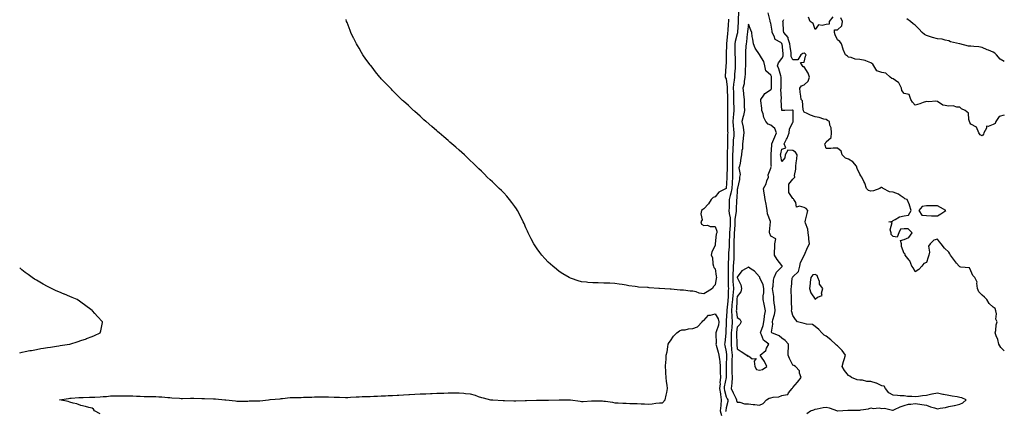
# Model space of a CAD drawing. Units: inches. Extents: x 997523 to 1000163, y 7247738 to 7250378.
# Drawn here: x 997523 to 998408, y 7249442 to 7249794 of the extents above; entities that cross this region are included whole.
import ezdxf

# ---------------------------------------------------------------- set-up
doc = ezdxf.new("R2010")
doc.units = ezdxf.units.IN
doc.header["$MEASUREMENT"] = 0
doc.layers.add('Contour_99757247', color=7, linetype='Continuous', true_color=0xc49a32)

msp = doc.modelspace()

# ---------------------------------------------------------------- linework, layer by layer
at = {"layer": 'Contour_99757247'}
for points in [[(998169.07, 7249800.9, 3120), (998168.88, 7249792.75, 3120), (998168.84, 7249791.92, 3120), (998168.78, 7249791.19, 3120), (998168.36, 7249782.23, 3120), (998168.33, 7249781.92, 3120), (998168.29, 7249781.68, 3120), (998168.05, 7249780.94, 3120), (998166.13, 7249773.84, 3120), (998165.8, 7249771.92, 3120), (998165.81, 7249769.68, 3120), (998165.96, 7249764.01, 3120), (998165.97, 7249761.92, 3120), (998165.98, 7249759.85, 3120), (998166.14, 7249753.83, 3120), (998166.15, 7249751.92, 3120), (998166.03, 7249749.9, 3120), (998165.55, 7249744.42, 3120), (998165.42, 7249741.92, 3120), (998165.29, 7249739.16, 3120), (998164.51, 7249735.46, 3120), (998164.4, 7249731.92, 3120), (998164.48, 7249728.35, 3120), (998164.52, 7249725.45, 3120), (998164.6, 7249721.92, 3120), (998164.65, 7249718.52, 3120), (998164.78, 7249715.19, 3120), (998164.84, 7249711.92, 3120), (998164.64, 7249708.51, 3120), (998164.31, 7249705.66, 3120), (998164.12, 7249701.92, 3120), (998164.37, 7249698.24, 3120), (998164.75, 7249695.22, 3120), (998165, 7249691.92, 3120), (998164.81, 7249688.68, 3120), (998164.47, 7249685.5, 3120), (998164.28, 7249681.92, 3120), (998164.09, 7249677.96, 3120), (998163.95, 7249676.02, 3120), (998163.75, 7249671.92, 3120), (998163.69, 7249667.56, 3120), (998163.67, 7249666.3, 3120), (998163.61, 7249661.92, 3120), (998163.64, 7249657.51, 3120), (998163.7, 7249656.27, 3120), (998163.73, 7249651.92, 3120), (998163.43, 7249647.3, 3120), (998163.37, 7249646.6, 3120), (998163.08, 7249641.92, 3120), (998162.36, 7249637.61, 3120), (998161.67, 7249635.54, 3120), (998160.87, 7249631.92, 3120), (998160.76, 7249629.21, 3120), (998160.58, 7249624.45, 3120), (998160.48, 7249621.92, 3120), (998160.62, 7249619.35, 3120), (998161.62, 7249615.49, 3120), (998161.75, 7249611.92, 3120), (998161.52, 7249608.45, 3120), (998161.33, 7249605.2, 3120), (998161.12, 7249601.92, 3120), (998161, 7249598.97, 3120), (998160.76, 7249594.63, 3120), (998160.65, 7249591.92, 3120), (998160.61, 7249589.36, 3120), (998160.14, 7249584.01, 3120), (998160.1, 7249581.92, 3120), (998160.01, 7249579.96, 3120), (998159.9, 7249573.77, 3120), (998159.82, 7249571.92, 3120), (998159.75, 7249570.22, 3120), (998159.85, 7249563.72, 3120), (998159.78, 7249561.92, 3120), (998159.89, 7249560.08, 3120), (998159.93, 7249553.8, 3120), (998160.05, 7249551.92, 3120), (998159.89, 7249550.08, 3120), (998159.76, 7249543.63, 3120), (998159.62, 7249541.92, 3120), (998159.51, 7249540.46, 3120), (998158.57, 7249532.44, 3120), (998158.53, 7249531.92, 3120), (998158.55, 7249531.42, 3120), (998158.05, 7249522.88, 3120), (998157.95, 7249522.02, 3120), (998157.97, 7249521.92, 3120), (998157.96, 7249521.83, 3120), (998157.85, 7249512.12, 3120), (998157.82, 7249511.92, 3120), (998157.8, 7249511.67, 3120), (998156.75, 7249503.22, 3120), (998156.68, 7249501.92, 3120), (998156.96, 7249500.83, 3120), (998158.05, 7249495.06, 3120), (998158.41, 7249492.28, 3120), (998158.45, 7249491.92, 3120), (998158.43, 7249491.54, 3120), (998158.05, 7249482.53, 3120), (998158.02, 7249481.95, 3120), (998158.02, 7249481.92, 3120), (998158.02, 7249481.89, 3120), (998158.05, 7249474.92, 3120), (998158.06, 7249471.91, 3120), (998158.05, 7249471.87, 3120), (998156.33, 7249463.64, 3120), (998156.2, 7249461.92, 3120), (998156.42, 7249460.29, 3120), (998158.05, 7249454.59, 3120), (998158.95, 7249452.82, 3120), (998159.38, 7249451.92, 3120), (998159.48, 7249450.49, 3120), (998158.05, 7249444.78, 3120), (998157.75, 7249442.22, 3120), (998157.72, 7249441.92, 3120), (998157.8, 7249441.67, 3120), (998158.05, 7249441.3, 3120)], [(998230.48, 7249439.49, 3120), (998233.78, 7249441.92, 3120), (998236.98, 7249442.99, 3120), (998238.05, 7249443.47, 3120), (998239.93, 7249443.8, 3120), (998245.13, 7249444.84, 3120), (998248.05, 7249445.32, 3120), (998250.76, 7249444.63, 3120), (998257.99, 7249441.92, 3120), (998258.05, 7249441.89, 3120), (998258.08, 7249441.89, 3120), (998258.29, 7249441.92, 3120), (998267.41, 7249442.56, 3120), (998268.05, 7249442.49, 3120), (998268.72, 7249442.59, 3120), (998277.5, 7249442.47, 3120), (998278.05, 7249442.59, 3120), (998278.99, 7249442.86, 3120), (998286.11, 7249443.86, 3120), (998288.05, 7249444.68, 3120), (998290.29, 7249444.16, 3120), (998295.45, 7249444.52, 3120), (998298.05, 7249444.15, 3120), (998300.49, 7249444.36, 3120), (998307.42, 7249442.55, 3120), (998308.05, 7249442.68, 3120), (998309.36, 7249443.23, 3120), (998314.35, 7249445.62, 3120), (998318.05, 7249446.89, 3120), (998322.04, 7249447.93, 3120), (998324.01, 7249447.88, 3120), (998328.05, 7249448.54, 3120), (998332, 7249447.97, 3120), (998333.79, 7249447.66, 3120), (998338.05, 7249447.11, 3120), (998341.69, 7249445.56, 3120), (998345.34, 7249444.63, 3120), (998348.05, 7249443.73, 3120), (998350.42, 7249444.29, 3120), (998355.12, 7249444.85, 3120), (998358.05, 7249445.82, 3120), (998362.92, 7249446.79, 3120), (998363.14, 7249446.83, 3120), (998368.05, 7249447.88, 3120), (998370.76, 7249449.21, 3120), (998373.64, 7249451.92, 3120), (998369.8, 7249453.67, 3120), (998368.05, 7249454.02, 3120), (998365.53, 7249454.44, 3120), (998361.17, 7249455.04, 3120), (998358.05, 7249455.6, 3120), (998353.31, 7249456.66, 3120), (998352.9, 7249456.77, 3120), (998348.05, 7249457.7, 3120), (998343.06, 7249456.93, 3120), (998343.04, 7249456.93, 3120), (998338.05, 7249455.82, 3120), (998334.56, 7249455.41, 3120), (998331.05, 7249454.92, 3120), (998328.05, 7249454.55, 3120), (998325.07, 7249454.9, 3120), (998320.96, 7249454.83, 3120), (998318.05, 7249455.31, 3120), (998314.54, 7249455.43, 3120), (998311.94, 7249455.81, 3120), (998308.05, 7249455.9, 3120), (998304.34, 7249458.21, 3120), (998301.3, 7249461.92, 3120), (998300.15, 7249464.02, 3120), (998298.05, 7249464.47, 3120), (998293.22, 7249466.75, 3120), (998293.01, 7249466.88, 3120), (998288.05, 7249468.3, 3120), (998284.47, 7249468.34, 3120), (998280.57, 7249469.4, 3120), (998278.05, 7249469.45, 3120), (998275.89, 7249469.76, 3120), (998270.82, 7249471.92, 3120), (998269.24, 7249473.11, 3120), (998268.05, 7249473.58, 3120), (998264.28, 7249478.15, 3120), (998262.37, 7249481.92, 3120), (998263.58, 7249486.39, 3120), (998264.13, 7249488, 3120), (998265.34, 7249491.92, 3120), (998262.17, 7249496.04, 3120), (998258.05, 7249500.26, 3120), (998257.17, 7249501.04, 3120), (998256.41, 7249501.92, 3120), (998252, 7249505.87, 3120), (998248.05, 7249509.03, 3120), (998246.15, 7249510.02, 3120), (998243.97, 7249511.92, 3120), (998241.27, 7249515.14, 3120), (998238.05, 7249517.8, 3120), (998235.55, 7249519.42, 3120), (998230.1, 7249519.87, 3120), (998228.05, 7249520.52, 3120), (998226.9, 7249520.77, 3120), (998222.11, 7249521.92, 3120), (998220.31, 7249524.18, 3120), (998218.05, 7249527.73, 3120), (998217.04, 7249530.91, 3120), (998216.83, 7249531.92, 3120), (998217.01, 7249532.96, 3120), (998216.63, 7249540.5, 3120), (998216.8, 7249541.92, 3120), (998216.75, 7249543.22, 3120), (998216.53, 7249550.4, 3120), (998216.49, 7249551.92, 3120), (998216.87, 7249553.1, 3120), (998217.46, 7249561.33, 3120), (998217.59, 7249561.92, 3120), (998217.81, 7249562.16, 3120), (998218.05, 7249562.37, 3120), (998222.91, 7249567.06, 3120), (998224.35, 7249571.92, 3120), (998224.71, 7249575.26, 3120), (998228.05, 7249581.71, 3120), (998228.16, 7249581.81, 3120), (998228.2, 7249581.92, 3120), (998228.32, 7249582.19, 3120), (998231.26, 7249588.71, 3120), (998233.02, 7249591.92, 3120), (998232.26, 7249596.13, 3120), (998232.37, 7249597.6, 3120), (998231.87, 7249601.92, 3120), (998231.42, 7249605.29, 3120), (998229.4, 7249610.57, 3120), (998229.11, 7249611.92, 3120), (998229.46, 7249613.33, 3120), (998230.79, 7249619.18, 3120), (998231.48, 7249621.92, 3120), (998230.07, 7249623.94, 3120), (998228.05, 7249624.74, 3120), (998223.97, 7249626, 3120), (998221.25, 7249625.12, 3120), (998220.63, 7249629.34, 3120), (998218.91, 7249631.92, 3120), (998218.56, 7249632.43, 3120), (998218.05, 7249632.84, 3120), (998214.33, 7249638.2, 3120), (998214.28, 7249641.92, 3120), (998214.29, 7249645.68, 3120), (998218.05, 7249650.23, 3120), (998219, 7249650.97, 3120), (998219.62, 7249651.92, 3120), (998219.54, 7249653.41, 3120), (998220.68, 7249659.29, 3120), (998220.59, 7249661.92, 3120), (998220.92, 7249664.79, 3120), (998221.45, 7249668.52, 3120), (998221.82, 7249671.92, 3120), (998220.47, 7249674.34, 3120), (998218.05, 7249676, 3120), (998213.61, 7249676.36, 3120), (998210.97, 7249671.92, 3120), (998210.65, 7249669.32, 3120), (998208.05, 7249666.14, 3120), (998207.09, 7249670.96, 3120), (998207.01, 7249671.92, 3120), (998207.11, 7249672.86, 3120), (998208.05, 7249677.22, 3120), (998211.77, 7249678.2, 3120), (998210.05, 7249681.92, 3120), (998212.37, 7249686.24, 3120), (998212.89, 7249687.08, 3120), (998214.59, 7249691.92, 3120), (998214.97, 7249695, 3120), (998218.05, 7249701.33, 3120), (998218.31, 7249701.66, 3120), (998218.25, 7249702.12, 3120), (998218.16, 7249711.81, 3120), (998218.15, 7249711.92, 3120), (998218.12, 7249711.99, 3120), (998218.05, 7249712.07, 3120), (998217.79, 7249712.18, 3120), (998210.85, 7249711.92, 3120), (998208.22, 7249711.75, 3120), (998208.05, 7249711.83, 3120), (998207.94, 7249711.92, 3120), (998207.94, 7249712.03, 3120), (998207.42, 7249721.29, 3120), (998207.4, 7249721.92, 3120), (998207.7, 7249722.27, 3120), (998207.07, 7249730.94, 3120), (998207.36, 7249731.92, 3120), (998207.36, 7249732.61, 3120), (998207.4, 7249741.27, 3120), (998207.41, 7249741.92, 3120), (998207.06, 7249742.91, 3120), (998205.42, 7249749.29, 3120), (998204.21, 7249751.92, 3120), (998205.19, 7249754.78, 3120), (998208.05, 7249758.57, 3120), (998209.28, 7249760.69, 3120), (998209.3, 7249761.92, 3120), (998209.16, 7249763.03, 3120), (998208.23, 7249771.74, 3120), (998208.21, 7249771.92, 3120), (998208.17, 7249772.04, 3120), (998208.05, 7249772.15, 3120), (998207.11, 7249772.86, 3120), (998201.98, 7249775.85, 3120), (998201.16, 7249778.81, 3120), (998199.52, 7249781.92, 3120), (998199.38, 7249783.25, 3120), (998198.05, 7249790.34, 3120), (998197.69, 7249791.56, 3120), (998197.6, 7249791.92, 3120), (998197.61, 7249792.36, 3120), (998195.9, 7249799.77, 3120)], [(998160.11, 7249793.98, 3119), (998160.04, 7249791.92, 3119), (998159.92, 7249790.05, 3119), (998159.42, 7249783.29, 3119), (998159.33, 7249781.92, 3119), (998159.11, 7249780.86, 3119), (998158.33, 7249772.2, 3119), (998158.28, 7249771.92, 3119), (998158.29, 7249771.68, 3119), (998158.17, 7249762.04, 3119), (998158.17, 7249761.8, 3119), (998158.05, 7249754.74, 3119), (998157.86, 7249752.11, 3119), (998157.87, 7249751.92, 3119), (998157.87, 7249751.74, 3119), (998157.2, 7249742.77, 3119), (998157.23, 7249741.92, 3119), (998157.43, 7249741.3, 3119), (998158.05, 7249740.27, 3119), (998159.01, 7249732.88, 3119), (998158.98, 7249731.92, 3119), (998159, 7249730.97, 3119), (998159.18, 7249723.05, 3119), (998159.2, 7249721.92, 3119), (998159.22, 7249720.75, 3119), (998159.19, 7249713.06, 3119), (998159.21, 7249711.92, 3119), (998159.14, 7249710.83, 3119), (998159.22, 7249703.09, 3119), (998159.16, 7249701.92, 3119), (998159.24, 7249700.73, 3119), (998159.35, 7249693.22, 3119), (998159.45, 7249691.92, 3119), (998159.37, 7249690.6, 3119), (998159.35, 7249683.22, 3119), (998159.28, 7249681.92, 3119), (998159.22, 7249680.75, 3119), (998159.03, 7249672.9, 3119), (998158.98, 7249671.92, 3119), (998158.97, 7249671, 3119), (998158.86, 7249662.73, 3119), (998158.85, 7249661.92, 3119), (998158.85, 7249661.12, 3119), (998158.56, 7249652.43, 3119), (998158.56, 7249651.92, 3119), (998158.53, 7249651.44, 3119), (998158.06, 7249641.91, 3119), (998158.05, 7249641.88, 3119), (998157.94, 7249641.81, 3119), (998151.56, 7249638.41, 3119), (998148.05, 7249634.44, 3119), (998146.38, 7249633.59, 3119), (998144.45, 7249631.92, 3119), (998142.08, 7249627.89, 3119), (998138.05, 7249623.4, 3119), (998137.07, 7249622.9, 3119), (998135.81, 7249621.92, 3119), (998135.19, 7249619.06, 3119), (998136.48, 7249613.49, 3119), (998135.18, 7249611.92, 3119), (998135.8, 7249609.67, 3119), (998138.05, 7249608.49, 3119), (998141.12, 7249608.85, 3119), (998143.79, 7249607.66, 3119), (998148.05, 7249607.78, 3119), (998149.69, 7249603.56, 3119), (998149.51, 7249601.92, 3119), (998149.19, 7249600.78, 3119), (998148.21, 7249592.08, 3119), (998148.17, 7249591.92, 3119), (998148.14, 7249591.83, 3119), (998148.05, 7249590.55, 3119), (998145.05, 7249584.92, 3119), (998144.46, 7249581.92, 3119), (998145.77, 7249579.64, 3119), (998145.95, 7249574.02, 3119), (998146.55, 7249571.92, 3119), (998146.96, 7249570.83, 3119), (998148.05, 7249569.51, 3119), (998149.14, 7249563.01, 3119), (998149.26, 7249561.92, 3119), (998149.17, 7249560.8, 3119), (998148.05, 7249555.21, 3119), (998146.45, 7249553.52, 3119), (998145.69, 7249551.92, 3119), (998141.01, 7249548.96, 3119), (998138.05, 7249547.15, 3119), (998133.85, 7249547.72, 3119), (998131.13, 7249548.84, 3119), (998128.05, 7249549.54, 3119), (998125.67, 7249549.54, 3119), (998119.53, 7249550.44, 3119), (998118.05, 7249550.44, 3119), (998116.61, 7249550.48, 3119), (998108.55, 7249551.42, 3119), (998108.05, 7249551.44, 3119), (998107.57, 7249551.44, 3119), (998098.08, 7249551.89, 3119), (998098.02, 7249551.89, 3119), (998097.57, 7249551.92, 3119), (998088.68, 7249552.55, 3119), (998088.05, 7249552.67, 3119), (998087.19, 7249552.78, 3119), (998079.32, 7249553.19, 3119), (998078.05, 7249553.38, 3119), (998076.29, 7249553.68, 3119), (998070.55, 7249554.42, 3119), (998068.05, 7249554.9, 3119), (998064.58, 7249555.39, 3119), (998061.86, 7249555.73, 3119), (998058.05, 7249556.35, 3119), (998053.37, 7249556.6, 3119), (998052.75, 7249556.62, 3119), (998048.05, 7249556.78, 3119), (998043.1, 7249556.97, 3119), (998042.99, 7249556.98, 3119), (998038.05, 7249557.12, 3119), (998033.58, 7249557.45, 3119), (998032.41, 7249557.56, 3119), (998028.05, 7249557.91, 3119), (998025, 7249558.87, 3119), (998019.07, 7249560.9, 3119), (998018.05, 7249561.23, 3119), (998017.6, 7249561.47, 3119), (998016.81, 7249561.92, 3119), (998011.3, 7249565.17, 3119), (998008.05, 7249567.09, 3119), (998005.42, 7249569.29, 3119), (998002.21, 7249571.92, 3119), (998000.05, 7249573.92, 3119), (997998.05, 7249575.69, 3119), (997995.02, 7249578.89, 3119), (997992.2, 7249581.92, 3119), (997990.41, 7249584.28, 3119), (997988.05, 7249587.47, 3119), (997986.26, 7249590.13, 3119), (997985.12, 7249591.92, 3119), (997982.77, 7249596.64, 3119), (997982.2, 7249597.77, 3119), (997980.1, 7249601.92, 3119), (997979.47, 7249603.34, 3119), (997978.05, 7249606.45, 3119), (997976.36, 7249610.23, 3119), (997975.52, 7249611.92, 3119), (997973.05, 7249616.92, 3119), (997970.42, 7249621.92, 3119), (997969.53, 7249623.4, 3119), (997968.05, 7249625.59, 3119), (997965.4, 7249629.27, 3119), (997963.21, 7249631.92, 3119), (997960.89, 7249634.76, 3119), (997958.05, 7249637.92, 3119), (997956.05, 7249639.92, 3119), (997953.94, 7249641.92, 3119), (997950.99, 7249644.86, 3119), (997948.05, 7249647.7, 3119), (997945.81, 7249649.68, 3119), (997943.26, 7249651.92, 3119), (997940.71, 7249654.58, 3119), (997938.05, 7249657.3, 3119), (997935.69, 7249659.56, 3119), (997933.27, 7249661.92, 3119), (997930.63, 7249664.5, 3119), (997928.05, 7249667.03, 3119), (997925.52, 7249669.39, 3119), (997922.87, 7249671.92, 3119), (997920.35, 7249674.22, 3119), (997918.05, 7249676.25, 3119), (997915.03, 7249678.9, 3119), (997911.58, 7249681.92, 3119), (997909.68, 7249683.55, 3119), (997908.05, 7249684.98, 3119), (997904.36, 7249688.23, 3119), (997900.14, 7249691.92, 3119), (997898.98, 7249692.85, 3119), (997898.05, 7249693.64, 3119), (997893.57, 7249697.44, 3119), (997888.27, 7249701.92, 3119), (997888.15, 7249702.02, 3119), (997888.05, 7249702.11, 3119), (997886.38, 7249703.59, 3119), (997882.84, 7249706.71, 3119), (997878.05, 7249711.05, 3119), (997877.6, 7249711.47, 3119), (997877.12, 7249711.92, 3119), (997872.37, 7249716.24, 3119), (997868.05, 7249720.14, 3119), (997867.13, 7249721, 3119), (997866.2, 7249721.92, 3119), (997862.05, 7249725.92, 3119), (997858.05, 7249730, 3119), (997857.09, 7249730.96, 3119), (997856.19, 7249731.92, 3119), (997852.16, 7249736.03, 3119), (997848.05, 7249740.46, 3119), (997847.35, 7249741.22, 3119), (997846.74, 7249741.92, 3119), (997842.82, 7249746.69, 3119), (997841.26, 7249748.71, 3119), (997838.79, 7249751.92, 3119), (997838.47, 7249752.34, 3119), (997838.05, 7249752.94, 3119), (997834.24, 7249758.11, 3119), (997831.59, 7249761.92, 3119), (997830.23, 7249764.1, 3119), (997828.05, 7249767.87, 3119), (997826.57, 7249770.44, 3119), (997825.75, 7249771.92, 3119), (997823.36, 7249776.61, 3119), (997823.15, 7249777.02, 3119), (997820.79, 7249781.92, 3119), (997819.99, 7249783.86, 3119), (997817.21, 7249791.08, 3119), (997816.9, 7249791.92, 3119), (997816.42, 7249793.55, 3119)], [(998408.05, 7249495.77, 3119), (998404.99, 7249498.86, 3119), (998402.99, 7249501.92, 3119), (998402.1, 7249505.97, 3119), (998400.74, 7249509.23, 3119), (998399.93, 7249511.92, 3119), (998400.43, 7249514.3, 3119), (998400.76, 7249519.21, 3119), (998401.59, 7249521.92, 3119), (998400.33, 7249524.2, 3119), (998400.96, 7249529.01, 3119), (998400.35, 7249531.92, 3119), (998399.93, 7249533.8, 3119), (998398.05, 7249535.18, 3119), (998394.43, 7249538.3, 3119), (998392.21, 7249541.92, 3119), (998390.36, 7249544.23, 3119), (998388.05, 7249545.96, 3119), (998385.12, 7249548.99, 3119), (998384.01, 7249551.92, 3119), (998383.38, 7249556.59, 3119), (998383.77, 7249557.64, 3119), (998381.61, 7249561.92, 3119), (998379.84, 7249563.71, 3119), (998378.05, 7249567.69, 3119), (998376.68, 7249570.55, 3119), (998368.95, 7249571.02, 3119), (998368.05, 7249571.41, 3119), (998367.71, 7249571.58, 3119), (998367.57, 7249571.92, 3119), (998365.19, 7249574.78, 3119), (998363.24, 7249577.11, 3119), (998359.6, 7249581.92, 3119), (998359.21, 7249583.08, 3119), (998358.05, 7249584.54, 3119), (998354.4, 7249588.27, 3119), (998351.3, 7249591.92, 3119), (998349.92, 7249593.8, 3119), (998348.05, 7249596.26, 3119), (998344.62, 7249595.35, 3119), (998341.26, 7249591.92, 3119), (998339.99, 7249589.98, 3119), (998340.81, 7249584.68, 3119), (998340.19, 7249581.92, 3119), (998339.75, 7249580.22, 3119), (998338.05, 7249575.32, 3119), (998335.64, 7249574.33, 3119), (998334.01, 7249571.92, 3119), (998331.09, 7249568.88, 3119), (998328.05, 7249566.76, 3119), (998326.44, 7249570.31, 3119), (998324.79, 7249571.92, 3119), (998323.02, 7249576.89, 3119), (998322.63, 7249577.34, 3119), (998319.01, 7249581.92, 3119), (998318.9, 7249582.77, 3119), (998318.05, 7249583.4, 3119), (998315.7, 7249589.57, 3119), (998315.62, 7249591.92, 3119), (998314.77, 7249595.2, 3119), (998318.05, 7249595.86, 3119), (998322.36, 7249597.61, 3119), (998325.29, 7249601.92, 3119), (998321.64, 7249605.51, 3119), (998318.05, 7249605.57, 3119), (998314.68, 7249605.29, 3119), (998313.1, 7249601.92, 3119), (998311.8, 7249598.17, 3119), (998308.05, 7249598.56, 3119), (998306.49, 7249600.36, 3119), (998306.22, 7249601.92, 3119), (998305.4, 7249604.57, 3119), (998307.22, 7249611.09, 3119), (998304.16, 7249611.92, 3119), (998307.59, 7249612.38, 3119), (998308.05, 7249613.01, 3119), (998309.97, 7249613.84, 3119), (998313.76, 7249616.21, 3119), (998318.05, 7249617.13, 3119), (998322.06, 7249617.91, 3119), (998324.32, 7249621.92, 3119), (998322.97, 7249626.84, 3119), (998322.74, 7249627.23, 3119), (998320.58, 7249631.92, 3119), (998318.67, 7249632.55, 3119), (998318.05, 7249632.95, 3119), (998314.56, 7249635.41, 3119), (998312.88, 7249636.75, 3119), (998308.05, 7249638.52, 3119), (998304.96, 7249638.83, 3119), (998299.3, 7249641.92, 3119), (998298.61, 7249642.48, 3119), (998298.05, 7249642.69, 3119), (998297.25, 7249642.72, 3119), (998296.27, 7249641.92, 3119), (998290.42, 7249639.55, 3119), (998288.05, 7249639.48, 3119), (998286.03, 7249639.9, 3119), (998284.05, 7249641.92, 3119), (998282.74, 7249646.61, 3119), (998281.84, 7249648.13, 3119), (998280.09, 7249651.92, 3119), (998279.16, 7249653.03, 3119), (998278.05, 7249654.78, 3119), (998275.93, 7249659.8, 3119), (998275.14, 7249661.92, 3119), (998271.75, 7249665.62, 3119), (998268.05, 7249668.29, 3119), (998265.29, 7249669.16, 3119), (998262.34, 7249671.92, 3119), (998261.46, 7249675.33, 3119), (998258.05, 7249678.17, 3119), (998254.22, 7249678.09, 3119), (998252.2, 7249677.77, 3119), (998248.05, 7249677.71, 3119), (998246.92, 7249680.79, 3119), (998246.72, 7249681.92, 3119), (998247.3, 7249682.67, 3119), (998248.05, 7249683.86, 3119), (998252.43, 7249687.54, 3119), (998252.69, 7249691.92, 3119), (998252.54, 7249696.41, 3119), (998251.18, 7249698.79, 3119), (998250.85, 7249701.92, 3119), (998249.09, 7249702.96, 3119), (998248.05, 7249703.68, 3119), (998245.77, 7249704.2, 3119), (998241.67, 7249705.54, 3119), (998238.05, 7249706.19, 3119), (998233.83, 7249707.7, 3119), (998230.91, 7249709.06, 3119), (998228.05, 7249710.25, 3119), (998227.67, 7249711.54, 3119), (998227.62, 7249711.92, 3119), (998227.38, 7249712.59, 3119), (998226.65, 7249720.52, 3119), (998225.37, 7249721.92, 3119), (998225.14, 7249724.83, 3119), (998224.51, 7249728.38, 3119), (998224.27, 7249731.92, 3119), (998225.84, 7249734.13, 3119), (998228.05, 7249735.09, 3119), (998231.79, 7249738.18, 3119), (998232.84, 7249741.92, 3119), (998231.63, 7249745.5, 3119), (998228.05, 7249751, 3119), (998227.37, 7249751.24, 3119), (998226.62, 7249751.92, 3119), (998224.81, 7249755.16, 3119), (998228.05, 7249755.38, 3119), (998229.38, 7249760.59, 3119), (998229.94, 7249761.92, 3119), (998228.91, 7249762.78, 3119), (998228.05, 7249763.34, 3119), (998226.83, 7249763.14, 3119), (998225.19, 7249761.92, 3119), (998222.54, 7249757.43, 3119), (998218.05, 7249757.51, 3119), (998216.56, 7249760.43, 3119), (998216.59, 7249761.92, 3119), (998216.38, 7249763.59, 3119), (998215.59, 7249769.46, 3119), (998215.29, 7249771.92, 3119), (998213.76, 7249776.21, 3119), (998213.66, 7249777.53, 3119), (998209.85, 7249781.92, 3119), (998209.61, 7249783.48, 3119), (998209.13, 7249790.84, 3119), (998209, 7249791.92, 3119), (998209.8, 7249793.67, 3119)], [(998253.99, 7249795.98, 3118), (998250.48, 7249791.92, 3118), (998250.57, 7249789.4, 3118), (998248.05, 7249789.31, 3118), (998244.39, 7249788.26, 3118), (998241.17, 7249788.8, 3118), (998238.05, 7249784.66, 3118), (998236.1, 7249789.97, 3118), (998233.66, 7249791.92, 3118), (998231.98, 7249795.85, 3118)], [(998408.05, 7249707.72, 3118), (998403.39, 7249706.58, 3118), (998400.36, 7249701.92, 3118), (998399.74, 7249700.23, 3118), (998398.05, 7249699.28, 3118), (998393.67, 7249697.55, 3118), (998392.15, 7249697.82, 3118), (998392.05, 7249695.92, 3118), (998389.76, 7249691.92, 3118), (998389.37, 7249690.6, 3118), (998388.05, 7249689.25, 3118), (998386.25, 7249690.12, 3118), (998385.22, 7249691.92, 3118), (998382.91, 7249696.78, 3118), (998378.05, 7249699.75, 3118), (998377.11, 7249700.98, 3118), (998376.83, 7249701.92, 3118), (998376.06, 7249703.91, 3118), (998375.77, 7249709.64, 3118), (998372.79, 7249711.92, 3118), (998369.65, 7249713.52, 3118), (998368.05, 7249714.78, 3118), (998365.23, 7249714.74, 3118), (998362.09, 7249715.96, 3118), (998358.05, 7249715.93, 3118), (998353.18, 7249716.79, 3118), (998352.82, 7249716.69, 3118), (998348.05, 7249720, 3118), (998346.42, 7249720.29, 3118), (998340.18, 7249719.79, 3118), (998338.05, 7249720.03, 3118), (998335.16, 7249719.03, 3118), (998332.02, 7249717.95, 3118), (998328.05, 7249716.64, 3118), (998325.49, 7249719.36, 3118), (998324.15, 7249721.92, 3118), (998322.5, 7249726.37, 3118), (998318.05, 7249727.11, 3118), (998316.08, 7249729.95, 3118), (998315.5, 7249731.92, 3118), (998313.36, 7249736.61, 3118), (998313.32, 7249737.19, 3118), (998312.48, 7249737.49, 3118), (998308.05, 7249740.4, 3118), (998306.91, 7249740.78, 3118), (998305.38, 7249741.92, 3118), (998301.46, 7249745.33, 3118), (998298.05, 7249746, 3118), (998293.59, 7249747.46, 3118), (998290.9, 7249751.92, 3118), (998289.8, 7249753.67, 3118), (998288.05, 7249754.66, 3118), (998283.57, 7249756.4, 3118), (998282.91, 7249756.78, 3118), (998278.05, 7249757.79, 3118), (998274.05, 7249757.92, 3118), (998270.43, 7249759.54, 3118), (998268.05, 7249759.7, 3118), (998266.98, 7249760.85, 3118), (998265.27, 7249761.92, 3118), (998263.12, 7249766.85, 3118), (998263.07, 7249766.94, 3118), (998261.73, 7249771.92, 3118), (998260.1, 7249773.97, 3118), (998258.05, 7249775.36, 3118), (998256.15, 7249780.02, 3118), (998255.45, 7249781.92, 3118), (998255.54, 7249784.43, 3118), (998258.05, 7249784.34, 3118), (998262.05, 7249787.92, 3118), (998262.7, 7249791.92, 3118), (998261.24, 7249795.11, 3118)], [(998408.05, 7249755.88, 3117), (998404.21, 7249758.08, 3117), (998401.03, 7249761.92, 3117), (998399.51, 7249763.38, 3117), (998398.05, 7249764.35, 3117), (998393.94, 7249766.03, 3117), (998392.66, 7249766.53, 3117), (998388.05, 7249768.59, 3117), (998385.26, 7249769.13, 3117), (998380.65, 7249769.32, 3117), (998378.05, 7249769.71, 3117), (998375.86, 7249769.73, 3117), (998368.14, 7249771.83, 3117), (998368.05, 7249771.84, 3117), (998367.98, 7249771.85, 3117), (998367.65, 7249771.92, 3117), (998359.73, 7249773.6, 3117), (998358.05, 7249774.56, 3117), (998354.97, 7249775, 3117), (998352.08, 7249775.95, 3117), (998348.05, 7249776.32, 3117), (998343.64, 7249777.51, 3117), (998341.82, 7249778.15, 3117), (998338.05, 7249779.32, 3117), (998336.33, 7249780.2, 3117), (998334.32, 7249781.92, 3117), (998331.33, 7249785.2, 3117), (998328.05, 7249788.5, 3117), (998326.02, 7249789.89, 3117), (998323.59, 7249791.92, 3117), (998320.37, 7249794.24, 3117)], [(997523, 7249494.17, 3120), (997525.34, 7249494.63, 3120), (997528.05, 7249495.32, 3120), (997532.22, 7249496.09, 3120), (997533.66, 7249496.31, 3120), (997538.05, 7249497.23, 3120), (997542.08, 7249497.89, 3120), (997544.41, 7249498.28, 3120), (997548.05, 7249498.84, 3120), (997550.73, 7249499.24, 3120), (997556.18, 7249500.05, 3120), (997558.05, 7249500.35, 3120), (997559.4, 7249500.57, 3120), (997567.83, 7249501.92, 3120), (997568, 7249501.97, 3120), (997568.05, 7249501.98, 3120), (997568.14, 7249502.01, 3120), (997575.69, 7249504.28, 3120), (997578.05, 7249505.08, 3120), (997582.95, 7249506.82, 3120), (997583.1, 7249506.87, 3120), (997588.05, 7249508.86, 3120), (997590.32, 7249509.65, 3120), (997595.27, 7249511.92, 3120), (997596.08, 7249513.89, 3120), (997597.39, 7249521.26, 3120), (997597.58, 7249521.92, 3120), (997592.87, 7249526.74, 3120), (997590.55, 7249529.42, 3120), (997588.36, 7249531.92, 3120), (997588.19, 7249532.06, 3120), (997588.05, 7249532.17, 3120), (997586.98, 7249532.99, 3120), (997582.53, 7249536.4, 3120), (997578.05, 7249539.77, 3120), (997576.74, 7249540.61, 3120), (997574.63, 7249541.92, 3120), (997570.03, 7249543.9, 3120), (997568.05, 7249544.69, 3120), (997563.25, 7249546.72, 3120), (997562.97, 7249546.84, 3120), (997558.05, 7249548.91, 3120), (997555.91, 7249549.78, 3120), (997551.51, 7249551.92, 3120), (997549.19, 7249553.06, 3120), (997548.05, 7249553.63, 3120), (997544.16, 7249555.81, 3120), (997542.73, 7249556.6, 3120), (997538.05, 7249559.35, 3120), (997536.44, 7249560.31, 3120), (997534.2, 7249561.92, 3120), (997530.55, 7249564.42, 3120), (997528.05, 7249566.25, 3120), (997524.87, 7249568.74, 3120), (997523, 7249570.39, 3120)], [(997595.45, 7249439.32, 3119), (997590.34, 7249441.92, 3119), (997589.46, 7249443.33, 3119), (997588.05, 7249444.22, 3119), (997585, 7249444.97, 3119), (997582.06, 7249445.93, 3119), (997578.05, 7249446.73, 3119), (997574.43, 7249448.3, 3119), (997571.06, 7249448.91, 3119), (997568.05, 7249449.83, 3119), (997566.54, 7249450.41, 3119), (997558.92, 7249451.92, 3119), (997566.8, 7249453.17, 3119), (997568.05, 7249453.23, 3119), (997569.41, 7249453.28, 3119), (997576.09, 7249453.88, 3119), (997578.05, 7249453.95, 3119), (997580.08, 7249453.95, 3119), (997585.79, 7249454.18, 3119), (997588.05, 7249454.19, 3119), (997590.41, 7249454.28, 3119), (997595.32, 7249454.65, 3119), (997598.05, 7249454.75, 3119), (997601.06, 7249454.93, 3119), (997604.67, 7249455.3, 3119), (997608.05, 7249455.47, 3119), (997611.59, 7249455.46, 3119), (997614.44, 7249455.53, 3119), (997618.05, 7249455.52, 3119), (997621.52, 7249455.39, 3119), (997624.63, 7249455.34, 3119), (997628.05, 7249455.21, 3119), (997631.21, 7249455.08, 3119), (997635, 7249454.97, 3119), (997638.05, 7249454.85, 3119), (997640.92, 7249454.79, 3119), (997645.24, 7249454.73, 3119), (997648.05, 7249454.67, 3119), (997650.68, 7249454.55, 3119), (997656.05, 7249453.92, 3119), (997658.05, 7249453.81, 3119), (997659.88, 7249453.75, 3119), (997666.75, 7249453.22, 3119), (997668.05, 7249453.17, 3119), (997669.31, 7249453.18, 3119), (997676.5, 7249453.47, 3119), (997678.05, 7249453.49, 3119), (997679.59, 7249453.46, 3119), (997686.82, 7249453.15, 3119), (997688.05, 7249453.12, 3119), (997689.19, 7249453.06, 3119), (997697.09, 7249452.88, 3119), (997698.05, 7249452.83, 3119), (997698.93, 7249452.8, 3119), (997707.49, 7249451.92, 3119), (997707.97, 7249451.84, 3119), (997708.05, 7249451.83, 3119), (997708.15, 7249451.82, 3119), (997716.97, 7249450.84, 3119), (997718.05, 7249450.74, 3119), (997719.24, 7249450.73, 3119), (997726.8, 7249450.67, 3119), (997728.05, 7249450.67, 3119), (997729.16, 7249450.81, 3119), (997736.97, 7249450.84, 3119), (997738.05, 7249450.93, 3119), (997738.98, 7249450.99, 3119), (997746.61, 7249451.92, 3119), (997747.9, 7249452.07, 3119), (997748.05, 7249452.08, 3119), (997748.24, 7249452.11, 3119), (997757.09, 7249452.88, 3119), (997758.05, 7249453.01, 3119), (997759.26, 7249453.13, 3119), (997766.15, 7249453.82, 3119), (997768.05, 7249454, 3119), (997770.17, 7249454.04, 3119), (997775.89, 7249454.08, 3119), (997778.05, 7249454.11, 3119), (997780.31, 7249454.18, 3119), (997785.63, 7249454.34, 3119), (997788.05, 7249454.42, 3119), (997790.58, 7249454.45, 3119), (997795.51, 7249454.46, 3119), (997798.05, 7249454.49, 3119), (997800.58, 7249454.45, 3119), (997805.69, 7249454.28, 3119), (997808.05, 7249454.25, 3119), (997810.34, 7249454.21, 3119), (997815.89, 7249454.08, 3119), (997818.05, 7249454.04, 3119), (997820.27, 7249454.14, 3119), (997825.4, 7249454.57, 3119), (997828.05, 7249454.68, 3119), (997830.88, 7249454.75, 3119), (997835.08, 7249454.89, 3119), (997838.05, 7249454.97, 3119), (997841.22, 7249455.09, 3119), (997844.71, 7249455.26, 3119), (997848.05, 7249455.39, 3119), (997851.7, 7249455.57, 3119), (997854.27, 7249455.7, 3119), (997858.05, 7249455.88, 3119), (997862.24, 7249456.11, 3119), (997863.78, 7249456.19, 3119), (997868.05, 7249456.41, 3119), (997872.78, 7249456.65, 3119), (997873.3, 7249456.67, 3119), (997878.05, 7249456.9, 3119), (997882.84, 7249457.13, 3119), (997883.28, 7249457.15, 3119), (997888.05, 7249457.38, 3119), (997892.41, 7249457.56, 3119), (997893.76, 7249457.63, 3119), (997898.05, 7249457.82, 3119), (997902.04, 7249457.93, 3119), (997904.12, 7249457.99, 3119), (997908.05, 7249458.1, 3119), (997911.83, 7249458.14, 3119), (997914.31, 7249458.18, 3119), (997918.05, 7249458.22, 3119), (997922.17, 7249457.8, 3119), (997923.79, 7249457.66, 3119), (997928.05, 7249457.22, 3119), (997932.31, 7249456.18, 3119), (997935.02, 7249454.95, 3119), (997938.05, 7249453.91, 3119), (997939.69, 7249453.56, 3119), (997946.1, 7249451.92, 3119), (997947.85, 7249451.72, 3119), (997948.05, 7249451.71, 3119), (997948.27, 7249451.7, 3119), (997957.45, 7249451.32, 3119), (997958.05, 7249451.3, 3119), (997958.68, 7249451.29, 3119), (997967.15, 7249451.02, 3119), (997968.05, 7249451, 3119), (997968.98, 7249450.99, 3119), (997977.42, 7249451.29, 3119), (997978.05, 7249451.28, 3119), (997978.67, 7249451.3, 3119), (997987.67, 7249451.54, 3119), (997988.05, 7249451.55, 3119), (997988.42, 7249451.55, 3119), (997997.76, 7249451.63, 3119), (997998.05, 7249451.63, 3119), (997998.36, 7249451.61, 3119), (998007.93, 7249451.8, 3119), (998008.05, 7249451.79, 3119), (998008.19, 7249451.78, 3119), (998017.97, 7249451.84, 3119), (998018.05, 7249451.84, 3119), (998018.15, 7249451.82, 3119), (998026.78, 7249450.65, 3119), (998028.05, 7249450.48, 3119), (998029.48, 7249450.49, 3119), (998037.07, 7249450.94, 3119), (998038.05, 7249450.95, 3119), (998039.07, 7249450.9, 3119), (998046.96, 7249450.83, 3119), (998048.05, 7249450.77, 3119), (998049.45, 7249450.52, 3119), (998055.85, 7249449.72, 3119), (998058.05, 7249449.29, 3119), (998060.86, 7249449.11, 3119), (998065.09, 7249448.96, 3119), (998068.05, 7249448.76, 3119), (998071.32, 7249448.65, 3119), (998074.74, 7249448.61, 3119), (998078.05, 7249448.51, 3119), (998081.75, 7249448.22, 3119), (998084.48, 7249448.35, 3119), (998088.05, 7249447.98, 3119), (998091.61, 7249448.36, 3119), (998094.85, 7249448.72, 3119), (998098.05, 7249449.05, 3119), (998100.84, 7249449.13, 3119), (998103.3, 7249451.92, 3119), (998104.03, 7249455.94, 3119), (998104.6, 7249458.47, 3119), (998105.27, 7249461.92, 3119), (998104.97, 7249465, 3119), (998104.45, 7249468.32, 3119), (998104.15, 7249471.92, 3119), (998103.88, 7249476.09, 3119), (998103.85, 7249477.72, 3119), (998103.58, 7249481.92, 3119), (998103.85, 7249486.12, 3119), (998103.99, 7249487.86, 3119), (998104.22, 7249491.92, 3119), (998104.85, 7249495.12, 3119), (998105.53, 7249499.4, 3119), (998105.99, 7249501.92, 3119), (998106.72, 7249503.25, 3119), (998108.05, 7249504.89, 3119), (998110.77, 7249509.2, 3119), (998113.73, 7249511.92, 3119), (998116.12, 7249513.85, 3119), (998118.05, 7249514.65, 3119), (998121.03, 7249514.9, 3119), (998124.24, 7249515.73, 3119), (998128.05, 7249515.95, 3119), (998132.41, 7249517.56, 3119), (998136.32, 7249521.92, 3119), (998137.18, 7249522.79, 3119), (998138.05, 7249523.07, 3119), (998142.1, 7249527.87, 3119), (998143.97, 7249527.84, 3119), (998148.05, 7249529.24, 3119), (998150.89, 7249524.76, 3119), (998151.44, 7249521.92, 3119), (998151.01, 7249518.96, 3119), (998149.03, 7249512.9, 3119), (998148.83, 7249511.92, 3119), (998148.79, 7249511.18, 3119), (998148.91, 7249502.78, 3119), (998148.86, 7249501.92, 3119), (998149.13, 7249500.84, 3119), (998150.9, 7249494.77, 3119), (998151.55, 7249491.92, 3119), (998151.9, 7249488.07, 3119), (998152.3, 7249486.17, 3119), (998152.59, 7249481.92, 3119), (998152.72, 7249477.25, 3119), (998152.76, 7249476.63, 3119), (998152.88, 7249471.92, 3119), (998152.45, 7249467.52, 3119), (998152.5, 7249466.37, 3119), (998152.16, 7249461.92, 3119), (998152.8, 7249457.17, 3119), (998152.81, 7249456.68, 3119), (998153.64, 7249451.92, 3119), (998153.14, 7249447.01, 3119), (998153.12, 7249446.85, 3119), (998152.65, 7249441.92, 3119), (998153.92, 7249437.79, 3119)]]:
    msp.add_polyline3d(points, dxfattribs=at)
for points in [[(998188.05, 7249447.03, 3121), (998191.29, 7249448.68, 3121), (998194.18, 7249451.92, 3121), (998196.59, 7249453.38, 3121), (998198.05, 7249453.64, 3121), (998200.35, 7249454.22, 3121), (998205.44, 7249454.53, 3121), (998208.05, 7249455.67, 3121), (998212.89, 7249456.76, 3121), (998213.4, 7249456.57, 3121), (998214.18, 7249458.05, 3121), (998217.43, 7249461.92, 3121), (998217.66, 7249462.31, 3121), (998218.05, 7249462.89, 3121), (998222.14, 7249467.83, 3121), (998225.41, 7249471.92, 3121), (998224.09, 7249475.88, 3121), (998224.09, 7249477.96, 3121), (998220.27, 7249481.92, 3121), (998218.72, 7249482.59, 3121), (998218.05, 7249482.95, 3121), (998215.08, 7249488.95, 3121), (998213.63, 7249491.92, 3121), (998213.8, 7249496.17, 3121), (998213.93, 7249497.8, 3121), (998214.1, 7249501.92, 3121), (998211.16, 7249505.03, 3121), (998208.05, 7249507.13, 3121), (998205.57, 7249509.44, 3121), (998199.08, 7249511.92, 3121), (998198.66, 7249512.53, 3121), (998200.1, 7249519.87, 3121), (998199.66, 7249521.92, 3121), (998200.03, 7249523.9, 3121), (998201.57, 7249528.4, 3121), (998202.01, 7249531.92, 3121), (998201.83, 7249535.7, 3121), (998201.15, 7249538.82, 3121), (998200.93, 7249541.92, 3121), (998200.74, 7249544.61, 3121), (998199.96, 7249550.01, 3121), (998199.81, 7249551.92, 3121), (998200.2, 7249554.07, 3121), (998200.7, 7249559.27, 3121), (998201.29, 7249561.92, 3121), (998203.24, 7249566.73, 3121), (998208.05, 7249571.52, 3121), (998208.24, 7249571.73, 3121), (998208.46, 7249571.92, 3121), (998208.33, 7249572.2, 3121), (998208.05, 7249572.7, 3121), (998203.99, 7249577.86, 3121), (998201.53, 7249581.92, 3121), (998201.59, 7249585.46, 3121), (998201.79, 7249588.18, 3121), (998201.86, 7249591.92, 3121), (998202.57, 7249596.44, 3121), (998198.05, 7249598.94, 3121), (998197.38, 7249601.25, 3121), (998197.07, 7249601.92, 3121), (998197.05, 7249602.92, 3121), (998197.84, 7249611.71, 3121), (998197.84, 7249611.92, 3121), (998197.77, 7249612.2, 3121), (998195.24, 7249619.11, 3121), (998194.83, 7249621.92, 3121), (998194.19, 7249625.78, 3121), (998193.88, 7249627.75, 3121), (998193.19, 7249631.92, 3121), (998192.36, 7249636.23, 3121), (998192.31, 7249637.66, 3121), (998191.68, 7249641.92, 3121), (998193.9, 7249646.07, 3121), (998194.68, 7249648.55, 3121), (998196.03, 7249651.92, 3121), (998195.89, 7249654.08, 3121), (998198.05, 7249659.92, 3121), (998198.62, 7249661.35, 3121), (998198.67, 7249661.92, 3121), (998198.62, 7249662.49, 3121), (998198.53, 7249671.44, 3121), (998198.48, 7249671.92, 3121), (998198.54, 7249672.41, 3121), (998198.94, 7249681.03, 3121), (998199.07, 7249681.92, 3121), (998201.76, 7249688.21, 3121), (998203.37, 7249691.92, 3121), (998201.74, 7249695.61, 3121), (998198.05, 7249698.72, 3121), (998195.86, 7249699.73, 3121), (998193.54, 7249701.92, 3121), (998191.76, 7249705.63, 3121), (998191.17, 7249708.8, 3121), (998190.18, 7249711.92, 3121), (998190.07, 7249713.94, 3121), (998189.25, 7249720.72, 3121), (998189.17, 7249721.92, 3121), (998191.82, 7249725.69, 3121), (998192.71, 7249727.26, 3121), (998194.16, 7249728.03, 3121), (998198.05, 7249730.66, 3121), (998198.66, 7249731.31, 3121), (998198.83, 7249731.92, 3121), (998198.83, 7249732.7, 3121), (998198.88, 7249741.09, 3121), (998198.88, 7249741.92, 3121), (998198.67, 7249742.54, 3121), (998198.05, 7249743.7, 3121), (998193.69, 7249747.56, 3121), (998192.66, 7249751.92, 3121), (998191.99, 7249755.86, 3121), (998188.39, 7249761.58, 3121), (998188.26, 7249761.92, 3121), (998188.17, 7249762.04, 3121), (998188.05, 7249762.23, 3121), (998184.05, 7249767.92, 3121), (998182.53, 7249771.92, 3121), (998182.08, 7249775.95, 3121), (998181.54, 7249778.43, 3121), (998181.06, 7249781.92, 3121), (998180.23, 7249784.1, 3121), (998178.05, 7249789.6, 3121), (998177.18, 7249782.79, 3121), (998177.11, 7249781.92, 3121), (998176.9, 7249780.77, 3121), (998176.29, 7249773.68, 3121), (998175.88, 7249771.92, 3121), (998175.82, 7249769.69, 3121), (998175.38, 7249764.59, 3121), (998175.32, 7249761.92, 3121), (998175.34, 7249759.21, 3121), (998175.27, 7249754.7, 3121), (998175.29, 7249751.92, 3121), (998175.13, 7249749, 3121), (998175.1, 7249744.87, 3121), (998174.92, 7249741.92, 3121), (998174.22, 7249738.09, 3121), (998174.16, 7249735.81, 3121), (998173.11, 7249731.92, 3121), (998173.52, 7249727.39, 3121), (998173.67, 7249726.3, 3121), (998174.1, 7249721.92, 3121), (998174.3, 7249718.17, 3121), (998174.28, 7249715.69, 3121), (998174.46, 7249711.92, 3121), (998173.5, 7249707.37, 3121), (998173.42, 7249706.55, 3121), (998172.13, 7249701.92, 3121), (998173.18, 7249697.05, 3121), (998173.17, 7249696.8, 3121), (998173.85, 7249691.92, 3121), (998173.38, 7249687.25, 3121), (998173.43, 7249686.54, 3121), (998172.76, 7249681.92, 3121), (998172.6, 7249677.37, 3121), (998172.05, 7249675.92, 3121), (998171.79, 7249671.92, 3121), (998171.07, 7249668.9, 3121), (998170.59, 7249664.46, 3121), (998170.1, 7249661.92, 3121), (998169.5, 7249660.47, 3121), (998170.54, 7249654.41, 3121), (998170.11, 7249651.92, 3121), (998170.16, 7249649.81, 3121), (998168.25, 7249642.12, 3121), (998168.25, 7249641.92, 3121), (998168.24, 7249641.73, 3121), (998168.05, 7249640.99, 3121), (998167.57, 7249632.4, 3121), (998167.46, 7249631.92, 3121), (998167.44, 7249631.31, 3121), (998167.08, 7249622.89, 3121), (998167.04, 7249621.92, 3121), (998167.1, 7249620.97, 3121), (998165.86, 7249614.11, 3121), (998165.94, 7249611.92, 3121), (998165.78, 7249609.65, 3121), (998165.4, 7249604.57, 3121), (998165.24, 7249601.92, 3121), (998165.11, 7249598.98, 3121), (998164.98, 7249594.99, 3121), (998164.86, 7249591.92, 3121), (998164.8, 7249588.67, 3121), (998164.99, 7249584.98, 3121), (998164.93, 7249581.92, 3121), (998164.79, 7249578.66, 3121), (998164.56, 7249575.41, 3121), (998164.41, 7249571.92, 3121), (998164.26, 7249568.13, 3121), (998164.06, 7249565.91, 3121), (998163.91, 7249561.92, 3121), (998164.13, 7249558, 3121), (998164.41, 7249555.56, 3121), (998164.63, 7249551.92, 3121), (998164.3, 7249548.17, 3121), (998163.98, 7249545.99, 3121), (998163.66, 7249541.92, 3121), (998163.26, 7249537.13, 3121), (998163.25, 7249536.72, 3121), (998162.84, 7249531.92, 3121), (998163.08, 7249526.95, 3121), (998163.09, 7249526.88, 3121), (998163.4, 7249521.92, 3121), (998162.98, 7249516.99, 3121), (998162.98, 7249516.85, 3121), (998162.62, 7249511.92, 3121), (998162.56, 7249507.41, 3121), (998162.48, 7249506.35, 3121), (998162.41, 7249501.92, 3121), (998162.94, 7249497.03, 3121), (998162.97, 7249496.84, 3121), (998163.48, 7249491.92, 3121), (998163.26, 7249487.13, 3121), (998163.24, 7249486.73, 3121), (998163.01, 7249481.92, 3121), (998163.14, 7249477.01, 3121), (998163.15, 7249476.82, 3121), (998163.28, 7249471.92, 3121), (998163.03, 7249466.94, 3121), (998163.01, 7249466.88, 3121), (998162.6, 7249461.92, 3121), (998164.41, 7249458.28, 3121), (998166.72, 7249453.25, 3121), (998167.36, 7249451.92, 3121), (998167.4, 7249451.27, 3121), (998168.05, 7249449.8, 3121), (998170.24, 7249449.73, 3121), (998174.39, 7249448.26, 3121), (998178.05, 7249448.2, 3121), (998182.29, 7249447.68, 3121), (998183.89, 7249447.76, 3121)], [(998348.05, 7249617.11, 3119), (998350.85, 7249619.12, 3119), (998355.37, 7249621.92, 3119), (998350.83, 7249624.7, 3119), (998348.05, 7249626.09, 3119), (998343.91, 7249626.06, 3119), (998342.3, 7249626.17, 3119), (998338.05, 7249626.12, 3119), (998334.36, 7249625.61, 3119), (998331.25, 7249621.92, 3119), (998334.02, 7249617.89, 3119), (998338.05, 7249617.47, 3119), (998342.68, 7249617.29, 3119), (998343.48, 7249617.35, 3119)], [(998188.05, 7249478.43, 3122), (998190.77, 7249479.2, 3122), (998194.44, 7249481.92, 3122), (998192.34, 7249486.21, 3122), (998189.7, 7249490.27, 3122), (998188.69, 7249491.92, 3122), (998193.64, 7249496.33, 3122), (998194.31, 7249498.18, 3122), (998196.3, 7249501.92, 3122), (998191.57, 7249505.44, 3122), (998189.83, 7249510.14, 3122), (998188.84, 7249511.92, 3122), (998189.12, 7249512.99, 3122), (998191.22, 7249518.75, 3122), (998191.86, 7249521.92, 3122), (998192.52, 7249526.39, 3122), (998192.56, 7249527.41, 3122), (998193.42, 7249531.92, 3122), (998192.46, 7249536.33, 3122), (998192.14, 7249537.83, 3122), (998191.26, 7249541.92, 3122), (998191.39, 7249545.26, 3122), (998191.85, 7249548.12, 3122), (998191.96, 7249551.92, 3122), (998191.41, 7249555.28, 3122), (998188.33, 7249561.64, 3122), (998188.26, 7249561.92, 3122), (998188.23, 7249562.1, 3122), (998188.05, 7249562.49, 3122), (998183.56, 7249567.43, 3122), (998180.65, 7249569.32, 3122), (998178.05, 7249571.17, 3122), (998175.87, 7249569.74, 3122), (998172.18, 7249567.79, 3122), (998168.05, 7249561.98, 3122), (998168.05, 7249561.92, 3122), (998168.05, 7249561.87, 3122), (998171.22, 7249555.09, 3122), (998171.79, 7249551.92, 3122), (998171.15, 7249548.82, 3122), (998168.05, 7249544.58, 3122), (998167.71, 7249542.26, 3122), (998167.68, 7249541.92, 3122), (998167.65, 7249541.52, 3122), (998167.21, 7249532.76, 3122), (998167.14, 7249531.92, 3122), (998167.18, 7249531.05, 3122), (998168.05, 7249525.9, 3122), (998170.33, 7249524.2, 3122), (998171.57, 7249521.92, 3122), (998170.39, 7249519.58, 3122), (998168.05, 7249517.2, 3122), (998167.37, 7249512.6, 3122), (998167.32, 7249511.92, 3122), (998167.31, 7249511.18, 3122), (998167.7, 7249502.27, 3122), (998167.69, 7249501.92, 3122), (998167.73, 7249501.6, 3122), (998168.05, 7249497.62, 3122), (998171.45, 7249495.32, 3122), (998176.51, 7249491.92, 3122), (998177.13, 7249491, 3122), (998178.05, 7249491.26, 3122), (998181.3, 7249488.67, 3122), (998185.03, 7249488.9, 3122), (998183.3, 7249486.67, 3122), (998183.88, 7249481.92, 3122), (998185.18, 7249479.05, 3122)], [(998238.05, 7249542.46, 3120), (998240.26, 7249544.13, 3120), (998244.47, 7249545.5, 3120), (998243.71, 7249547.58, 3120), (998244.84, 7249551.92, 3120), (998241.95, 7249555.82, 3120), (998241.79, 7249558.18, 3120), (998240.56, 7249561.92, 3120), (998239.81, 7249563.68, 3120), (998238.05, 7249564.51, 3120), (998235.92, 7249564.05, 3120), (998234.18, 7249561.92, 3120), (998233.65, 7249557.52, 3120), (998233.56, 7249556.41, 3120), (998232.93, 7249551.92, 3120), (998234.2, 7249548.07, 3120)]]:
    msp.add_polyline3d(points, close=True, dxfattribs=at)

doc.saveas('drawing.dxf')
